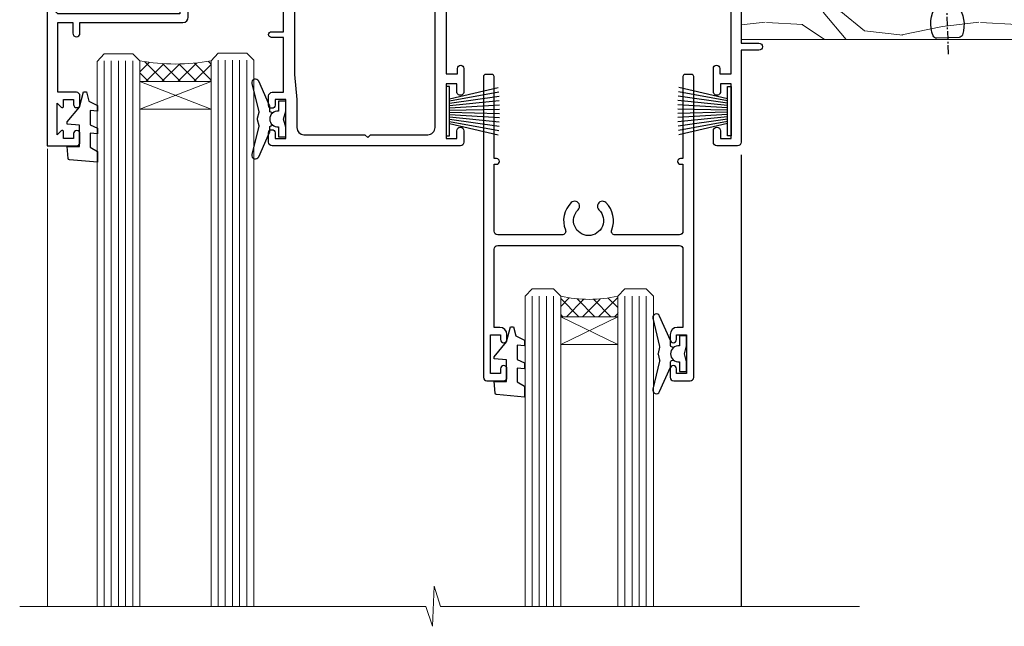
# Model space of a CAD drawing. Units: millimetres. Extents: x 1409 to 8566, y 792 to 2175.
# Drawn here: x 2751 to 2890, y 1487 to 1572 of the extents above; entities that cross this region are included whole.
import ezdxf

# ---------------------------------------------------------------- set-up
doc = ezdxf.new("R2010")
doc.units = ezdxf.units.MM
doc.linetypes.add('CENTER', pattern=[2, 1.25, -0.25, 0.25, -0.25])
doc.layers.add('Aluminium Systems Ltd Joinery Detail', color=7, linetype='Continuous')

# ---------------------------------------------------------------- blocks, each defined once
blk = doc.blocks.new('DY425')
blk.add_lwpolyline([(3.250000015912484, 5.806301018590016), (3.25000001591247, 7.743897657258461), (4.250000015912473, 8.36876700916779), (4.25000001591248, 9.8687670091678), (0.3278039457857211, 9.525619316905786, 0.3639702342661976), (0.1459961547169009, 9.343811525836966), (1.591248022236869e-08, 7.675068023301147), (1.75000001591247, 7.67506802330114), (1.750000015912477, 4.675068023301147), (1.591248022236869e-08, 4.521962862130788), (1.591248022236869e-08, 4.221962862130777), (1.750000015912473, 2.136394075090919), (2.298249006995068, 4.456680358089216e-09), (2.701751024829882, 4.456680358089216e-09), (3.035763767747987, 1.301567093668172), (4.250000015912473, 1.893789682115926), (4.25000001591247, 2.693789682115952), (3.25000001591247, 2.606301018590013), (3.250000015912466, 4.606057093550067), (4.250000015912473, 5.093789682115926), (4.25000001591247, 5.893789682115944)], format="xyb", close=True)
blk = doc.blocks.new('PB69750-4B')
for p, q in [((-1.750000000000014, 0.5), (-3.322276449314941, 7.321139697068929)), ((-1.431818181818187, 0.5), (-2.721879321754528, 7.380097546926656)), ((-1.113636363636374, 0.5), (-2.119293789530161, 7.427384292916386)), ((-0.7954545454545467, 0.5), (-1.515002302965286, 7.462919719820221)), ((-0.4772727272727337, 0.5), (-0.9094902062915224, 7.486643546856435)), ((-0.1590909090909065, 0.5), (-0.3032449143314011, 7.498515529937265)), ((0.1590909090909207, 0.5), (0.3032449143314011, 7.498515529937265)), ((0.4772727272727337, 0.5), (0.9094902062915367, 7.486643546856435)), ((0.795454545454561, 0.5), (1.515002302965286, 7.462919719820221)), ((1.113636363636374, 0.5), (2.119293789530161, 7.427384292916386)), ((1.431818181818201, 0.5), (2.721879321754528, 7.380097546926656)), ((1.750000000000014, 0.5), (3.322276449314955, 7.321139697068929))]:
    blk.add_line(p, q)
blk.add_lwpolyline([(-3.450000000000003, 0), (3.450000000000003, 0), (3.450000000000003, 0.5), (-3.450000000000003, 0.5)], close=True)
blk = doc.blocks.new('SH270B')
blk.add_blockref('PB69750-4B', (0, 0))
blk = doc.blocks.new('F334-21499')
at = {"flags": 128}
blk.add_lwpolyline([(26.70000054298094, 42.99999986073391, 0.414213562373095), (26.20000054298094, 42.49999986073391), (26.20000054298094, 41.29999986073682, 0.9999999999999999), (27.10000054297876, 41.29999986073682), (27.10000054297876, 41.949999860731), (28.50000054297874, 41.94999986073191), (28.50000054297874, 36.54999986073682), (27.10000054297876, 36.54999986073773), (27.10000054297876, 37.19999986073191, 0.9999999999989894), (26.20000054298094, 37.199999860731), (26.20000054298094, 36.49999986073391, 0.4142135623728286), (27.20000054298094, 35.49999986073482), (28.00000054297635, 35.49999986073431), (28.00000054297635, 24.49999986073402, -0.414213562373095), (27.50000054297635, 23.99999986073402), (2.00000054297567, 23.99999986073394, -0.414213562373095), (1.500000542975556, 24.49999986073396), (1.500000542976238, 35.49999986073431), (2.300000542976306, 35.49999986073482, 0.4142135623728286), (3.300000542976306, 36.49999986073391), (3.300000542976306, 37.199999860731, 0.9999999999989894), (2.400000542978489, 37.19999986073191), (2.400000542978489, 36.54999986073773), (1.000000542978512, 36.54999986073682), (1.000000542978512, 41.94999986073191), (2.400000542978489, 41.949999860731), (2.400000542978489, 41.29999986073682, 0.9999999999999999), (3.300000542976306, 41.29999986073682), (3.300000542976306, 42.49999986073391, 0.414213562373095), (2.800000542976306, 42.99999986073391), (0.5000005429763519, 42.99999986073391, 0.414213562373095), (5.429763518804975e-07, 42.49999986073391), (5.429766929410107e-07, 0.2999998607330099, 0.414213562372984), (0.3000005429765338, -1.392668309563305e-07), (1.200000542976852, -1.392651824971836e-07, 0.4142135623725401), (1.500000542976295, 0.2999998607348289), (1.500000542976352, 11.79999986072954), (1.850000542978535, 11.79999986073682, 0.9999999999909049), (1.850000542971259, 12.59999986073245), (1.500000542976352, 12.59999986073245), (1.500000542976011, 21.99999986073203, -0.414213562373095), (2.000000542976011, 22.49999986073203), (11.04190129942691, 22.49999986073192, -0.5318455158479423), (11.50541370487008, 21.81249986073169, 0.3051732446585927), (12.31250054297635, 17.98830844855905, 1.00000000000135), (13.28750054297899, 18.99298501343168, -2.466334938333707), (16.21250054297781, 18.99298501343122, 1.00000000000046), (17.18750054297681, 17.9883084485586, 0.3051732446585988), (17.99458738108063, 21.81249986073118, -0.5318455158478932), (18.45809978652773, 22.49999986073266), (27.50000054298226, 22.49999986073215, -0.4142135623739608), (28.00000054298226, 21.99999986073067), (28.00000054295452, 12.59999986073245), (27.65000054295962, 12.59999986072609, 0.9999999999909049), (27.65000054295962, 11.79999986073682), (28.00000054297635, 11.79999986072227), (28.00000054297647, 0.2999998607348857, 0.414213562373095), (28.30000054297653, -1.392650688103458e-07), (29.20000054297662, -1.392660919918853e-07, 0.4142135623739829), (29.50000054297658, 0.2999998607340899), (29.50000054297635, 42.49999986073391, 0.4142135623730953), (29.0000005429809, 42.99999986073391)], format="xyb", close=True, dxfattribs=at)
blk = doc.blocks.new('A202-20671')
at = {"flags": 128}
for points in [[(29.00000000001, 19.00000000000979), (45.19999999999845, 19.00000000002071), (45.59999999999854, 19.40000000002102), (45.99999999999864, 19.00000000002116), (56.87499999999363, 19.00000000002855), (57.27499999999327, 19.40000000002864), (57.67500000000427, 19.0000000000165), (94.67499999999336, 19.00000000002855), (95.074999999993, 19.40000000002864), (95.47499999999218, 19.00000000002878), (99.49999699998853, 19.00000000003014), (99.89999599998782, 19.39999900002989), (106.0999829999878, 19.39999900002995), (106.4999829999883, 19.00000000002974), (107.8999779999881, 19.00000000002974, 0.9999999999999999), (107.8999779999881, 20.19999800002979), (97.99999999998772, 20.19999800002974), (97.99999999998772, 39.59999800003028), (100.4999929571891, 39.59999800003028, 0.9999999999959072), (100.4999929571891, 40.60000008562669), (98.00000000004454, 40.60000008562669), (97.99999999999679, 53.50000008567589, 0.4142135623720295), (97.49999999999679, 54.00000008567407), (94.59999999999715, 54.00000008567407, 0.414213562373095), (94.09999999999715, 53.50000008567407), (94.09999999999715, 51.90000008567326, 0.9999999999999999), (95.09999999999533, 51.9000000856728), (95.09999999999624, 53.00000008567407), (96.59999999999624, 53.00000008567407), (96.59999999999624, 45.30000008567335), (95.09999999999624, 45.30000008567335), (95.09999999999624, 46.40000008567417, 1.000000000000909), (94.09999999999624, 46.40000008567326), (94.10000000000079, 43.15000156437885, 0.9999999999989891), (95.00000295741253, 43.15000156437976), (95.00000295741253, 43.90000008567371), (96.59999999999624, 43.90000008567326), (96.59999999999627, 30.9000107978451), (95.00000295741256, 30.9000107978451), (95.00000295741256, 31.65001079784555, 0.9999999999999999), (94.10000295741293, 31.65001079784555), (94.10000295741293, 30.40001079784464, 0.414213562373095), (94.60000295741293, 29.90001079784464), (96.44999999998777, 29.90001079784464), (96.44999999998777, 25.95001079780492), (95.074999999998, 25.95001079780094, 0.1859457451239735), (93.11269897435432, 25.19411192147471, 1.000000000010925), (94.05191997810925, 24.15590967424863, -0.1859457451205471), (95.07499999999072, 24.55001079782291), (96.59999999999764, 24.55001079783791), (96.59999999999764, 24.30463773536907), (96.24321777575324, 24.00526190259519, -0.3639702342667678), (96.24321777575369, 22.04475969305044), (96.59999999999764, 21.74538386027656), (96.59999999999764, 21.50001079786865), (95.074999999998, 21.50001079782227, -0.1859457451166284), (94.05191997810289, 21.89411192140314, 0.752520270146116), (92.90847287032739, 21.18542116575948, -0.4970266136724812), (92.42716100898213, 20.55000000002777), (61.35000000001196, 20.55000000001765, -0.4142135623732032), (60.35000000001162, 21.5500000000177), (60.3500000000117, 23.02501079777677, 0.167167829185262), (59.69942003375124, 24.916521437452), (59.16651063968524, 24.916521437452), (59.16651063968513, 25.48220686231265), (56.90000000009192, 27.7487175019058), (56.89999999999392, 29.90001079784457), (58.59999704258414, 29.90001079784463, 0.414213562373095), (59.09999704258414, 30.40001079784463), (59.09999704258414, 31.65001079784508, 0.9999999999999999), (58.19999704258359, 31.65001079784508), (58.19999704258359, 30.90001079784508), (56.59999999999988, 30.90001079784508), (56.59999999999988, 43.90000008567324), (58.19999704258359, 43.9000000856737), (58.19999704258359, 43.15000156437975, 0.9999999999989894), (59.09999999999624, 43.15000156437884), (59.10000000000079, 46.40000008567324, 1.00000000000091), (58.09999999999988, 46.40000008567415), (58.09999999999988, 45.30000008567333), (56.59999999999988, 45.30000008567333), (56.59999999999988, 53.00000008567406), (58.09999999999988, 53.00000008567406), (58.10000000000079, 51.90000008567279, 0.9999999999999999), (59.09999999999988, 51.90000008567324), (59.09999999999988, 53.50000008567406, 0.414213562373095), (58.59999999999988, 54.00000008567406), (32.19999999999933, 54.00000008567395, 0.414213562373095), (31.69999999999933, 53.50000008567395), (31.69999999999933, 52.20000008567331, 0.9999999999999999), (32.59999999999806, 52.20000008567331), (32.59999999999897, 53.00000008567395), (34.09999999999897, 53.00000008567395), (34.09999999999897, 47.50000008567349), (32.59999999999897, 47.50000008567349), (32.59999999999897, 48.30000008567367, 0.9999999999999999), (31.69999999999843, 48.30000008567367), (31.70000000000024, 47.00000008567213, 0.4142135623725622), (32.20000000000024, 46.50000008567349), (33.79999999999879, 46.50000008567349), (33.79999999999882, 38.80000008567322), (32.099999999999, 38.80000008567413, 0.9999999999999999), (32.099999999999, 38.00000008567395), (33.79999999999882, 38.00000008567395), (33.79999999999882, 35.00000008562847), (28.99999999999864, 35.00000008565962), (28.599999999999, 34.60000008565976), (28.20000000000528, 35.00000008565326), (23.48871270555765, 35.00000008567395, 0.2679793930045895), (23.05567182911045, 34.74995127955981), (21.81471376754257, 32.59998928793362), (17.19999999999936, 32.59998928793368), (17.19999999999936, 34.00000008567395), (18.69999999999936, 34.00000008567395, 0.9999999999999999), (18.69999999999936, 35.00000008567395), (7.000000000000455, 35.00000008567395), (6.599999999999909, 34.6000000856734), (6.199999999999363, 35.00000008567395), (0.5000000000004547, 35.00000008567395, 0.414213562373095), (4.547473508864641e-13, 34.50000008567395), (0, 20.40000000000462, 0.2308681911255845), (1.921692623371996, 16.45994623197065), (11.07830737663517, 9.30601473779096, -0.2308681911256407), (13.00000000000773, 5.365960969756074), (13.00000000000773, 0.4999999999999858, 0.414213562373095), (13.50000000000773, -1.4210854715202e-14), (18.55000000001064, 8.952838470577262e-13, 0.414213562373095), (19.05000000001064, 0.5000000000008953), (19.05000000001064, 17.00000000000453, -0.4142135623729951), (21.05000000001019, 19.00000000000453), (28.19999999998709, 19.00000000000934), (28.599999999999, 19.40000000002102)], [(17.50000000001046, 5.252282764306742, 0.5440264324538849), (17.1645604395826, 4.038423408328512, -0.1837465194528759), (17.55000000000155, 3.025000000000531), (17.5500000000161, 1.499999999999986), (17.3046269375568, 1.499999999999986), (17.00525110478156, 1.856782224245748, -0.3639702342662147), (15.04474889523726, 1.856782224245748), (14.74537306246202, 1.499999999999986), (14.50000000001683, 1.499999999999986), (14.50000000001683, 3.025000000000531, -0.1837465194583211), (14.88543956046306, 4.038423408357616, 0.544470755807826), (14.54901879364058, 5.252590600421158, 0.2354307544020487), (12.03258266338958, 10.52743140588176), (7.371527891611095, 14.16904650343064), (8.21566147532485, 14.82855593923658, 0.230868191125777), (8.599999999999909, 15.61656669284388), (8.599999999999909, 15.73398790801933, 0.6248693519090701), (8.27686770493483, 15.89159005874079), (6.721820193417784, 14.67665378945962), (2.875967910126747, 17.68136290006116, -0.1814614357526996), (1.611785130781072, 19.7500000000018), (2.800000000000637, 19.75000000000169, 0.9999999999999999), (2.800000000000637, 20.55000000000233), (1.550000000000864, 20.55000000000278), (1.550000000000864, 21.30000000004212, 0.9999999999999999), (1.550000000000864, 21.70000000004221), (1.550000000000409, 29.90013498316114, 0.9810936674426705), (1.542367380541009, 30.29998928789394), (1.542367380541009, 31.04998928793322), (2.800000000000637, 31.04998928793373, 0.9999999999999999), (2.800000000000637, 31.84998928793436), (1.550000000000182, 31.84998928793391), (1.550000000000409, 33.45000008567388), (15.6499999999993, 33.45000008567399), (15.6499999999993, 32.54998928793367, 0.414213562373084), (17.14999999999941, 31.04998928793361), (21.84358503809869, 31.04998928793378, 0.2679793930049866), (23.14270766744278, 31.80013570627557), (24.09500938724273, 33.4500000856915), (33.85000000005857, 33.45000008562806, 0.4142135623760919), (35.35000000006835, 34.95000008563369), (35.35000000003444, 44.00000008567355), (35.64999999999881, 47.50000008567338), (35.64999999999881, 51.45000008567411, -0.414213562373095), (36.64999999999881, 52.45000008567411), (45.19999999999843, 52.45000008567411), (45.59999999999852, 52.85000008567442), (45.99999999999906, 52.45000008567411), (54.04999999999197, 52.45000008567405, -0.4142135623741647), (55.04999999999197, 51.45000008567035), (55.04999999991944, 31.84998928793408), (53.79999999991864, 31.84998928793482, 0.9999999999999999), (53.79999999991864, 31.04998928793373), (55.35000000000466, 31.04998928793373), (55.35000000000193, 30.29998928797352, 1.000000000006821), (55.35000000000261, 29.89998928797343), (55.35000000009242, 27.72800682372447, 0.1989123673688798), (55.78933982831254, 26.66734665200683), (56.35253007429694, 26.10415640602248, -0.5491425213475146), (56.27921009246208, 25.7746866443028, 0.1000721925079323), (55.28927314260656, 25.1719163962493, 0.9772090035686133), (56.25191997805035, 24.15590967418969, -2.253145772000778), (56.25191997805769, 21.89411192135709, 0.7525202701537763), (55.10847287028548, 21.18542116575277, -0.4970266136678194), (54.62716100893499, 20.55000000002708), (18.50000000001, 20.55000000000278, 0.4142135623728952), (17.50000000001069, 19.55000000000278)]]:
    blk.add_lwpolyline(points, format="xyb", close=True, dxfattribs=at)
blk = doc.blocks.new('Residential Sliding Window Head DF')
at = {"layer": 'Aluminium Systems Ltd Joinery Detail', "lineweight": 5}
h = blk.add_hatch(dxfattribs=at)
h.set_pattern_fill('NET', color=256, scale=0.5, angle=-45.00000000000003)
h.set_pattern_definition([(314.9999999999999, (500.6795204024442, -321.4331513623142), (1.122532015133645, 1.122532015133644), []), (44.99999999999994, (500.6795204024442, -321.4331513623142), (-1.122532015133644, 1.122532015133645), [])])
edge = h.paths.add_edge_path()
edge.add_line((-100.6666350159081, -25.50602493383258), (-100.6666350159099, -25.41444286416573))
edge.add_arc((-90.05937640352394, -20.50602493383713), 11.68787841521306, 204.8319352717457, 205.3276199956492)
edge.add_line((-100.6237742495374, -25.50602493383258), (-100.6666350159081, -25.50602493383258))
edge = h.paths.add_edge_path()
edge.add_arc((-105.7490818126786, 3.124181342162951), 26.68783599326924, 259.1833199264915, 280.7798162743573, ccw=False)
edge.add_line((-110.7575151962934, -23.08948274826026), (-110.7575151962934, -26.00041444045883))
edge.add_line((-110.7575151962934, -26.00041444045883), (-100.7575151962934, -26.00041444044428))
edge.add_line((-100.7575151962934, -26.00041444044428), (-100.7575151962943, -23.09269972172115))
h = blk.add_hatch(dxfattribs=at)
h.set_pattern_fill('NET', color=256, scale=0.5, angle=-45.00000000000003)
h.set_pattern_definition([(314.9999999999999, (443.6204135242709, -268.4315189477185), (1.122532015133645, 1.122532015133644), []), (44.99999999999994, (443.6204135242709, -268.4315189477185), (-1.122532015133644, 1.122532015133645), [])])
edge = h.paths.add_edge_path()
edge.add_line((-43.60752813773536, -58.50765706989305), (-43.60752813773718, -58.41607500022574))
edge.add_arc((-33.00026952529846, -53.50765706989805), 11.68787841526074, 204.8319352716351, 205.3276199955386)
edge.add_line((-43.56466737136464, -58.50765706989305), (-43.60752813773536, -58.50765706989305))
edge = h.paths.add_edge_path()
edge.add_arc((-47.6921267602071, -40.47168579416311), 16.12503820224115, 255.6141318677278, 284.33978838423303, ccw=False)
edge.add_line((-51.69840831812065, -56.09111488432072), (-51.69840831812065, -59.0020465765193))
edge.add_line((-51.69840831812065, -59.0020465765193), (-43.69840831812065, -59.00204657650475))
edge.add_line((-43.69840831812065, -59.00204657650475), (-43.69840831812156, -56.09433185778116))
blk.add_line((-26.38282571341293, -36.2863436753665), (-26.38282571341293, -99.67367777464551))
at = {"layer": 'Aluminium Systems Ltd Joinery Detail', "lineweight": 5, "ltscale": 3}
for p, q in [((-115.7575151962934, -23.08948274825844), (-115.7575151962934, -99.67367777464551)), ((-114.7575151962934, -23.08948274826026), (-114.7575151962934, -99.67367777464551)), ((-113.7575151962934, -23.08948274826026), (-113.7575151962934, -99.67367777464551)), ((-112.7575151962934, -23.08948274826026), (-112.7575151962934, -99.67367777464551)), ((-111.7575151962934, -23.08948274826026), (-111.7575151962934, -99.67367777464551)), ((-99.76182110004228, -22.99999984794841), (-99.76182110004228, -99.67367777464551)), ((-98.76182110004228, -22.99999984794841), (-98.76182110004228, -99.67367777464551)), ((-97.76182110004228, -22.99999984794841), (-97.76182110004228, -99.67367777464551)), ((-96.76182110004228, -22.99999984794841), (-96.76182110004228, -99.67367777464551)), ((-95.76182110004228, -22.99999984794841), (-95.76182110004228, -99.67367777464551)), ((-55.69840831812065, -56.09111488432027), (-55.69840831812061, -99.67367777464506)), ((-54.69840831812065, -56.09111488432072), (-54.69840831812061, -99.67367777464551)), ((-53.69840831812065, -56.09111488432072), (-53.69840831812061, -99.67367777464551)), ((-52.69840831812065, -56.09111488432072), (-52.69840831812061, -99.67367777464551)), ((-42.69018918859332, -56.09111488431981), (-42.69018918859328, -99.6736777746446)), ((-41.69018918859332, -56.09111488432027), (-41.69018918859328, -99.67367777464506)), ((-40.69018918859332, -56.09111488432027), (-40.69018918859328, -99.67367777464506)), ((-39.69018918859332, -56.09111488432027), (-39.69018918859328, -99.67367777464506))]:
    blk.add_line(p, q, dxfattribs=at)
at = {"layer": 'Aluminium Systems Ltd Joinery Detail', "lineweight": 5}
for p, q in [((-100.7575151962934, -29.87175541560783), (-110.7575151962934, -26.00041444044428)), ((-100.7575151962934, -26.00041444044428), (-110.7575151962934, -29.87175541560783)), ((-43.69840831812065, -62.87338755166829), (-51.69840831812065, -59.00204657650475)), ((-43.69840831812065, -59.00204657650475), (-51.69840831812065, -62.87338755166829))]:
    blk.add_line(p, q, dxfattribs=at)
at = {"layer": 'Aluminium Systems Ltd Joinery Detail', "linetype": 'Continuous', "lineweight": 5}
blk.add_line((-123.7342860174077, -35.41292330685702), (-123.7342860174077, -99.67367777464551), dxfattribs=at)
at = {"layer": 'Aluminium Systems Ltd Joinery Detail'}
for points in [[(-119.6540261971823, -27.5000500378942), (-122.2540261971818, -27.5000500378942), (-122.2540261971818, -17.70000003789438), (-120.1540261971842, -17.70000003789438), (-120.1540261971842, -19.20000003789438, 1), (-119.1540261971842, -19.20000003789438), (-119.1540261971842, -17.70000003789438), (-104.7039511971817, -17.70000003789438, 0.4142135623730951), (-103.9539511971817, -16.95000003789438), (-103.9539511971817, -14.75000003793457, 0.414210532603183), (-104.7039434389627, -14.00000003797459), (-106.4543502494408, -13.99998486121013, 0.6681823785842405), (-106.5957736745368, -14.34140621743655), (-105.9957522412934, -14.94142765068, 0.1989162654631827), (-105.8543278852804, -15.00000629442048), (-105.1539511971815, -15.00000003789456), (-105.1539511971815, -16.50000003789456), (-122.2540261971818, -16.50000003789456), (-122.7540261971818, -16.00000003789365), (-123.7540261971818, -16.00000003789456), (-123.7540261971818, -35.0000500378942), (-119.6540261971823, -35.0000500378942, 0.4142141725675061), (-119.1540261971842, -34.5000489962281), (-119.1540286971832, -33.30004910039725, 0.9999971726229095), (-120.0540236971757, -33.30004843075813), (-120.054026197182, -34.0000500378942), (-121.4540261971816, -34.0000500378942), (-121.4540261971816, -33.05005253789432, 0.6681786379192987), (-121.7954475534189, -32.90863118165772), (-122.3540261971812, -33.46720982542002), (-122.3540261971812, -29.03289025036839), (-121.7954475534189, -29.5914688941316, 0.6681786379192988), (-121.4540261971816, -29.45004753789409), (-121.4540261971816, -28.5000500378942), (-120.054026197182, -28.5000500378942), (-120.0540236971757, -29.20005164503028, 0.9999971726229092), (-119.1540286971832, -29.20005097539116), (-119.1540261971842, -28.00005107956122, 0.4142141725674394)], [(-90.28282571341069, -32.37500003789365), (-90.5842685548956, -31.25000003789365), (-90.28282571341069, -30.12500003789365), (-90.28282571341069, -28.75000003789365), (-91.28282571341069, -28.75000003789365), (-91.28282571341069, -30.13196604914379, 0.447213595499958), (-92.53282571341069, -31.25000003789365, 0.4472135954999584), (-91.28282571341069, -32.36803402664351), (-91.28282571341069, -33.75000003789365), (-90.28282571341069, -33.75000003789365)], [(-34.0423826374323, -65.32663217395029), (-34.34382547891722, -64.20163217395029), (-34.0423826374323, -63.07663217395029), (-34.0423826374323, -61.70163217395029), (-35.0423826374323, -61.70163217395029), (-35.0423826374323, -63.08359818520043, 0.447213595499958), (-36.2923826374323, -64.20163217395029, 0.4472135954999584), (-35.0423826374323, -65.31966616270014), (-35.0423826374323, -66.70163217395029), (-34.0423826374323, -66.70163217395029)]]:
    blk.add_lwpolyline(points, format="xyb", close=True, dxfattribs=at)
at = {"layer": 'Aluminium Systems Ltd Joinery Detail', "lineweight": 5}
for points in [[(-116.7575151962934, -99.67367777464551), (-116.7575151962934, -23.18294679367092), (-115.7544391116986, -22.08948274826026), (-111.7575768483672, -22.08948274826026), (-110.7575151962934, -23.08948274826026), (-110.7575151962934, -99.67367777464551)], [(-100.7618211000423, -99.67367777464551), (-100.7618211000423, -23.09346389335906), (-99.75874501544749, -21.99999984794841), (-95.76188275211607, -21.99999984794841), (-94.76182110004228, -22.99999984794841), (-94.76182110004228, -99.67367777464551)], [(-56.69840831812061, -99.67367777464551), (-56.69840831812065, -56.09111488432072), (-55.70322537652158, -55.09111488432072), (-52.69846997019443, -55.09111488432072), (-51.69840831812065, -56.09111488432072), (-51.69840831812061, -99.67367777464551)], [(-43.69018918859328, -99.67367777464506), (-43.69018918859332, -56.09111488432027), (-42.69500624699379, -55.09111488432027), (-39.6902508406671, -55.09111488432027), (-38.69018918859332, -56.09111488432027), (-38.69018918859328, -99.67367777464506)]]:
    blk.add_lwpolyline(points, dxfattribs=at)
for points in [[(-100.7575151962934, -26.00041444044428), (-110.7575151962934, -26.00041444044428), (-110.7575151962934, -29.87175541560783), (-100.7575151962934, -29.87175541560783)], [(-43.69840831812065, -59.00204657650475), (-51.69840831812065, -59.00204657650475), (-51.69840831812065, -62.87338755166829), (-43.69840831812065, -62.87338755166829)]]:
    blk.add_lwpolyline(points, close=True, dxfattribs=at)
at = {"layer": 'Aluminium Systems Ltd Joinery Detail'}
for points in [[(-92.10269754001601, -30.36525253459673), (-92.38458952243136, -30.28971980555571, -0.3394542588633712), (-92.53282571341069, -30.09653464029794), (-92.53282571341069, -29.45000003789369, 0.1052493344124674), (-92.55016334912452, -29.36854783919194), (-94.07616980269503, -25.94636954113958, 0.9133919180647162), (-95.01867007838027, -26.26813239174772), (-94.05415735806136, -30.23489555882157, -0.1257362244887155), (-94.05530993879128, -30.33391230938378), (-94.28690483501768, -31.19823622843456, 0.1316524975874038), (-94.28690483501768, -31.30176384647576), (-94.05530993879128, -32.16608776640351, -0.1257362244887155), (-94.05415735806136, -32.26510451696573), (-95.01867007838027, -36.23186768403935, 0.913391918064716), (-94.07616980269503, -36.55363053464772), (-92.55016334912452, -33.13145223659536, 0.1052493344124674), (-92.53282571341069, -33.0500000378936), (-92.53282571341069, -32.40346543548936, -0.3394542588633712), (-92.38458952243136, -32.21028027023159), (-92.10269754001601, -32.13474754119057)], [(-35.86225446403763, -63.31688467065337), (-36.14414644645297, -63.24135194161235, -0.3394542588633712), (-36.2923826374323, -63.04816677635458), (-36.2923826374323, -62.40163217395033, 0.1052493344124674), (-36.30972027314613, -62.32017997524858), (-37.83572672671665, -58.89800167719622, 0.9133919180647162), (-38.77822700240188, -59.21976452780436), (-37.81371428208298, -63.18652769487821, -0.1257362244887155), (-37.8148668628129, -63.28554444544042), (-38.0464617590393, -64.1498683644912, 0.1316524975874038), (-38.0464617590393, -64.2533959825324), (-37.8148668628129, -65.11771990246015, -0.1257362244887155), (-37.81371428208298, -65.21673665302237), (-38.77822700240188, -69.18349982009599, 0.913391918064716), (-37.83572672671665, -69.50526267070435), (-36.30972027314613, -66.083084372652, 0.1052493344124674), (-36.2923826374323, -66.00163217395024), (-36.2923826374323, -65.355097571546, -0.3394542588633712), (-36.14414644645297, -65.16191240628822), (-35.86225446403763, -65.08637967724721)]]:
    blk.add_lwpolyline(points, format="xyb", dxfattribs=at)
at = {"layer": 'Aluminium Systems Ltd Joinery Detail', "linetype": 'Continuous', "lineweight": 5}
blk.add_lwpolyline([(-9.76691042365644, -99.67367777464551), (-68.5837603627252, -99.67367777464551), (-69.44726569333861, -96.81108315975962), (-69.69726569333861, -102.4495125803887), (-70.6017637633914, -99.67367777464551), (-127.6129328771718, -99.67367777464551)], dxfattribs=at)
at = {"layer": 'Aluminium Systems Ltd Joinery Detail', "lineweight": 5}
for centre, radius, start, end in [((-105.7667467945208, 5.600695291319875), 29.12886931597957, 260.1346049067623, 279.9022588924722), ((-47.68835509097574, -39.14502605922335), 17.41408778410823, 256.6866556228487, 283.2453727299733)]:
    blk.add_arc(centre, radius, start, end, dxfattribs=at)
at = {"color": 0, "xscale": -1, "rotation": 180}
blk.add_blockref('A202-20671', (-124.3828257134096, 19.00000004777938), dxfattribs=at)
at = {"rotation": 180}
blk.add_blockref('F334-21499', (-33.04238209442649, -25.0016323132145), dxfattribs=at)
at = {"layer": 'Aluminium Systems Ltd Joinery Detail', "xscale": -1}
for name, p, rotation in [('DY425', (-120.9573349733183, -27.44488000045659), 180), ('SH270B', (-27.78282571341524, -30.15000003789419), 90), ('DY425', (-61.04569141350169, -60.39646213651358), 180)]:
    blk.add_blockref(name, p, dxfattribs=dict(at, rotation=rotation))
at = {"layer": 'Aluminium Systems Ltd Joinery Detail', "rotation": 270}
blk.add_blockref('SH270B', (-67.78282571341069, -30.15000003789419), dxfattribs=at)
blk = doc.blocks.new('Nail 75 JH')
at = {"linetype": 'CENTER'}
blk.add_line((0, 2.300118051928621), (0, -78.25849807356508), dxfattribs=at)
for p, q in [((1.5, -4.488319011024487), (-1.5, -4.488319011024458)), ((1.499999999999886, -5.730112436134704), (0.1255879953777708, -5.730112436134732)), ((1.499999999999886, -6.600592455787137), (0.1255879953777708, -6.600592455787137)), ((1.499999999999886, -7.471072475439541), (0.1255879953777708, -7.471072475439541)), ((1.499999999999886, -8.341552495091946), (0.1255879953778276, -8.341552495091946))]:
    blk.add_line(p, q)
blk.add_lwpolyline([(-1.5, -4.488319011024458, -0.2475267649991796), (-2.057234792368547, -0.3562033463117587, -0.331135080274166), (-1.578358480166685, 0), (1.578358480166685, 0, -0.331135080274166), (2.057234792368547, -0.3562033463117587, -0.2475267649991796), (1.499999999999886, -4.488319011024487), (1.5, -73.20877276569331, 0.1245641564323093), (0.2845258915276077, -75.96790802185205), (-0.2515467734666004, -75.96790802185205, 0.1012549879648114), (-1.5, -72.05351818931658)], format="xyb", close=True)
blk = doc.blocks.new('Plywood Sheet DF Residential Liner Slider')
at = {"layer": 'Aluminium Systems Ltd Joinery Detail'}
h = blk.add_hatch(dxfattribs=at)
h.set_pattern_fill('HONEY', color=256, scale=0.25)
h.set_pattern_definition([(0, (-1351.892645494777, -4579.369404344779), (1.190625, 0.68740766125), [0.79375, -1.5875]), (120, (-1351.892645494777, -4579.369404344779), (-1.190624997398548, 0.6874076657558477), [0.7937499999999994, -1.587499999999999]), (59.99999999999999, (-1351.892645494777, -4579.369404344779), (2.601452275818872e-09, 1.374815327005847), [-1.5875, 0.79375])])
h.paths.add_polyline_path([(104.4823083013462, 2.16684525092387, 1), (110.4823083013462, 2.16684525092387, 1)])
h = blk.add_hatch(dxfattribs=at)
h.set_pattern_fill('ANSI37', color=256)
h.set_pattern_definition([(45, (-1351.892645494777, -4579.369404344779), (-2.245064030267288, 2.245064030267288), []), (135, (-1351.892645494777, -4579.369404344779), (-2.245064030267288, -2.245064030267288), [])])
h.paths.add_polyline_path([(107.6708915729751, 5.16684525092387, -1), (107.6708915729751, -0.8331547490761295), (114.7687028385035, -0.8331547490761295, 1), (114.7687028385035, 5.16684525092387)])
at = {"layer": 'Aluminium Systems Ltd Joinery Detail', "lineweight": 5}
h = blk.add_hatch(dxfattribs=at)
h.set_pattern_fill('WOOD-3', color=256, scale=97.5, angle=30, style=0, pattern_type=2)
h.set_pattern_definition([(4.763599999999834, (540.8365097885389, -7171.962080684061), (-330.0000283895876, -29.9997459798375), [3.612479999999951, -357.6353699999959]), (348.6901, (544.4365097885384, -7171.66208068406), (120.0000225669286, -29.9999289648483), [4.58912999999999, -148.3814699999997]), (314.9999999999999, (548.9365097885384, -7172.562080684058), (-3.306523113702664e-14, -30.00000928346856), [3.39411, -39.03228]), (313.1523999999999, (551.3365097885389, -7174.962080684061), (420.0000850164654, -449.9999261252569), [6.579509999999999, -651.37185]), (347.0054000000001, (555.8365097885389, -7179.762080684062), (-270.0000230324819, 59.99992732735074), [4.002509999999999, -396.2474099999998]), (360, (559.7365097885395, -7180.66208068406), (29.99999999999997, -30.00000000000003), [7.5, -22.5]), (9.462299999999765, (567.2365097885395, -7180.66208068406), (-150.0000232108592, -29.99994417607295), [3.649649999999993, -178.8332099999998]), (5.710599999999713, (540.8365097885389, -7180.062080684058), (-269.9999827048756, -30.00003943998845), [3.014969999999958, -298.4813099999965]), (360, (543.8365097885389, -7179.762080684062), (29.99999999999997, -30.00000000000003), [4.5, -25.5]), (331.6992, (548.3365097885389, -7179.762080684062), (329.9998535928922, -180.0002662262795), [4.429439999999992, -438.5152499999991]), (307.8749999999999, (552.2365097885395, -7181.862080684059), (-120.0000559467582, 149.9999729816166), [6.841049999999986, -335.2115699999996]), (320.7106, (556.4365097885384, -7187.262080684062), (180.0000191874755, -149.9999889572949), [4.263809999999983, -422.1163199999984]), (353.6597999999999, (559.7365097885395, -7189.962080684061), (239.9999820781927, -30.00004736879107), [5.43324, -266.22831]), (11.88869999999988, (565.1365097885373, -7190.562080684058), (-419.9999190314803, -90.00031605746501), [5.82494999999993, -576.669689999991]), (6.709799999999706, (540.8365097885389, -7189.362080684059), (270.0000299325391, 29.99981643732056), [5.135159999999986, -508.3820999999991]), (356.6335, (545.9365097885384, -7188.762080684062), (479.999979659061, -30.00032890063538), [5.10881999999993, -505.7727899999929]), (326.3098999999999, (551.0365097885378, -7189.062080684058), (-59.99998673313475, 30.00004003521583), [5.408339999999997, -102.75822]), (312.5103999999999, (555.5365097885378, -7192.062080684058), (299.9997215504041, -330.0002602161362), [4.883640000000001, -483.48096]), (345.0686, (558.8365097885389, -7195.66208068406), (330.0000160477658, -89.99990861934462), [4.65725999999993, -461.0679899999932]), (360, (563.3365097885389, -7196.862080684059), (29.99999999999997, -30.00000000000003), [3.6, -26.4]), (12.99459999999981, (566.9365097885384, -7196.862080684059), (270.0000230324819, 59.99992732735004), [4.002509999999988, -396.2474099999986]), (360, (550.1365097885373, -7166.862080684059), (29.99999999999997, -30.00000000000003), [0, -30]), (136.8475999999999, (554.3365097885389, -7171.362080684059), (449.9999261252561, -420.0000850164664), [6.579509999999987, -651.3718499999991]), (153.4348999999999, (549.5365097885378, -7196.862080684059), (-29.99997473822719, 30.00003928189145), [2.683289999999969, -64.39874999999901]), (171.8698999999998, (547.1365097885373, -7195.66208068406), (-179.9999932938336, 29.99998067446644), [4.242629999999988, -207.8893799999995]), (203.1985999999998, (542.9365097885384, -7195.062080684058), (-149.9999919200123, -60.00003975794547), [2.284739999999974, -226.1884499999973]), (333.4349, (554.3365097885389, -7171.362080684059), (29.9999747382272, -30.00003928189145), [3.354089999999999, -63.72794999999999]), (353.2901999999999, (557.3365097885389, -7172.862080684059), (-270.0000299325392, 29.99981643732125), [5.135160000000001, -508.3821000000002]), (10.12469999999981, (562.4365097885384, -7173.462080684061), (509.9999636894718, 90.00025765850859), [8.532869999999988, -844.7548799999987]), (10.30479999999971, (540.8365097885389, -7168.66208068406), (180.0000288254371, 29.99984626607953), [3.354089999999962, -332.0560799999968]), (344.4759, (544.1365097885373, -7168.062080684058), (-330.0000307388759, 89.99993332816857), [5.604449999999995, -554.8417799999994]), (317.1211, (549.5365097885378, -7169.562080684058), (-390.0000237882238, 359.9999925974296), [5.73149999999994, -567.4176899999924]), (325.3047999999999, (553.7365097885395, -7173.462080684061), (299.9998277696255, -210.000258287834), [4.743419999999994, -469.5982199999992]), (350.5377, (557.6365097885373, -7176.16208068406), (150.0000232108592, -29.99994417607323), [5.474489999999991, -177.0083999999997]), (6.581899999999838, (563.0365097885378, -7177.062080684058), (-510.0000431378999, -59.99960101098861), [7.851749999999983, -777.3233999999978]), (8.130099999999889, (540.8365097885389, -7176.16208068406), (-179.9999932938336, -29.99998067446629), [4.242629999999986, -207.8893799999994]), (348.6901, (545.0365097885378, -7175.562080684058), (120.0000225669286, -29.9999289648483), [4.58912999999999, -148.3814699999997]), (317.4895999999999, (549.5365097885378, -7176.462080684061), (-330.0002602161357, 299.9997215504046), [4.88364, -483.4809599999999]), (314.9999999999999, (553.1365097885373, -7179.762080684062), (-3.306523113702664e-14, -30.00000928346856), [5.51544, -36.91098]), (342.646, (557.0365097885378, -7183.66208068406), (-390.0000605729049, 119.999835067774), [5.028929999999927, -497.8627199999929]), (3.366499999999665, (561.8365097885389, -7185.16208068406), (-479.999979659061, -30.00032890063396), [5.10881999999998, -505.7727899999982]), (17.10269999999988, (566.9365097885384, -7184.862080684059), (300.0000519287099, 89.99986480290859), [4.080449999999997, -403.9636799999997]), (8.746199999999785, (540.8365097885389, -7183.66208068406), (209.9999800906905, 30.00012591172568), [3.945869999999955, -390.6425099999942]), (345.0686, (544.7365097885395, -7183.062080684058), (330.0000160477658, -89.99990861934462), [4.65725999999993, -461.0679899999932]), (327.9946, (549.2365097885395, -7184.262080684062), (-149.9999683436264, 90.000033161331), [5.66039999999999, -277.3590599999995]), (310.1009, (554.0365097885378, -7187.262080684062), (-329.9999417935546, 390.0000578863894), [7.451849999999999, -737.7326999999999]), (344.0546, (558.8365097885389, -7192.962080684061), (-120.0000037995646, 29.99999667889151), [4.368060000000001, -214.03524]), (6.008999999999799, (563.0365097885378, -7194.16208068406), (299.9999925271812, 29.99997952445504), [5.731499999999953, -567.4176899999941]), (23.19859999999977, (568.7365097885395, -7193.562080684058), (149.9999919200123, 60.00003975794549), [2.284739999999997, -226.1884499999996]), (9.462299999999765, (540.8365097885389, -7192.66208068406), (-150.0000232108592, -29.99994417607295), [3.649649999999993, -178.8332099999998]), (349.9919999999998, (544.4365097885384, -7192.062080684058), (329.9999866372434, -60.00010416469986), [5.178809999999971, -512.7014999999964]), (322.5946, (549.5365097885378, -7192.962080684061), (389.9997739494009, -300.000298578452), [6.42026999999999, -635.6077499999994]), (330.9453999999999, (554.6365097885373, -7166.862080684059), (210.0000115370904, -120.0000008159787), [3.08868, -305.78022]), (349.2156999999999, (557.3365097885389, -7168.362080684059), (-479.999985110828, 90.00001649037998), [6.413279999999982, -634.9134899999982]), (7.124999999999709, (563.6365097885373, -7169.562080684058), (-210.0000113953586, -29.99994845681877), [7.256039999999998, -234.6117])])
h.paths.add_polyline_path([(138.798880547803, -18.13810278043275), (136.9195425769653, -19.90509039078461), (37.72019552334314, -19.90511551096188), (37.72018868295709, -1.034873769616752), (116.3129973877608, -1.034873769616752), (117.6454563941611, -7.697168801617408), (128.5226339266369, -7.697168801617408), (128.5226339266369, -1.034873769616752), (138.3615390780255, -1.034873769617661), (138.7988805478012, -1.451267209117759)])
blk.add_line((-8.395396919070208, 5.185817385488008, 1), (104.3409393957118, 0.1651242303887557, 1), dxfattribs=at)
at = {"layer": 'Aluminium Systems Ltd Joinery Detail'}
for p, q in [((107.6708915729751, 5.16684525092387, -1.000000000000028), (114.7687028385035, 5.16684525092387, -1.000000000000028)), ((114.7687028385035, -0.8331547490761295, -1.000000000000028), (107.6708915729751, -0.8331547490761295, -1.000000000000028))]:
    blk.add_line(p, q, dxfattribs=at)
at = {"layer": 'Aluminium Systems Ltd Joinery Detail', "lineweight": 5, "elevation": 1}
blk.add_lwpolyline([(-8.395396919070208, 5.185817385488008), (104.3409393957036, 5.185817385488008), (104.3409393957118, 0.1651242303887557), (-8.395396919074301, 0.1651242303887557)], close=True, dxfattribs=at)
at = {"layer": 'Aluminium Systems Ltd Joinery Detail', "lineweight": 5}
blk.add_lwpolyline([(138.4600086794667, -1.034873769616752), (128.5226339266369, -1.034873769616752), (128.5226339266369, -7.697168801617408), (117.6454563941611, -7.697168801617408), (116.3129973877608, -1.034873769616752), (37.72018868295709, -1.034873769616752), (37.72019552334314, -19.90511551096188), (137.0180121784065, -19.9050903907837), (138.8973501492442, -18.13810278043184), (138.8973501492424, -1.45126720911685)], close=True, dxfattribs=at)
at = {"layer": 'Aluminium Systems Ltd Joinery Detail'}
blk.add_circle((107.4823083013462, 2.16684525092387, -1.000000000000028), 3, dxfattribs=at)
for centre in [(107.6708915729751, 2.16684525092387, -1.000000000000028), (114.7687028385035, 2.16684525092387, -1.000000000000028)]:
    blk.add_arc(centre, 3, 270, 90, dxfattribs=at)
for p, rotation in [((66.74000734403216, -19.68140975336883, 1.000000000000004), 182.193320942632), ((90.14477876829415, -19.59167272846662, 1.000000000000004), 186.7683232742154)]:
    blk.add_blockref('Nail 75 JH', p, dxfattribs=dict(at, rotation=rotation))

msp = doc.modelspace()

# ---------------------------------------------------------------- block references
at = {"layer": 'Aluminium Systems Ltd Joinery Detail'}
for name, p in [('Plywood Sheet DF Residential Liner Slider', (2814.923289303249, 1588.944409484649, 1.000000000000028)), ('Residential Sliding Window Head DF', (2879.026306520028, 1589.109533667286, 1.000000000000028))]:
    msp.add_blockref(name, p, dxfattribs=at)

doc.saveas('drawing.dxf')
